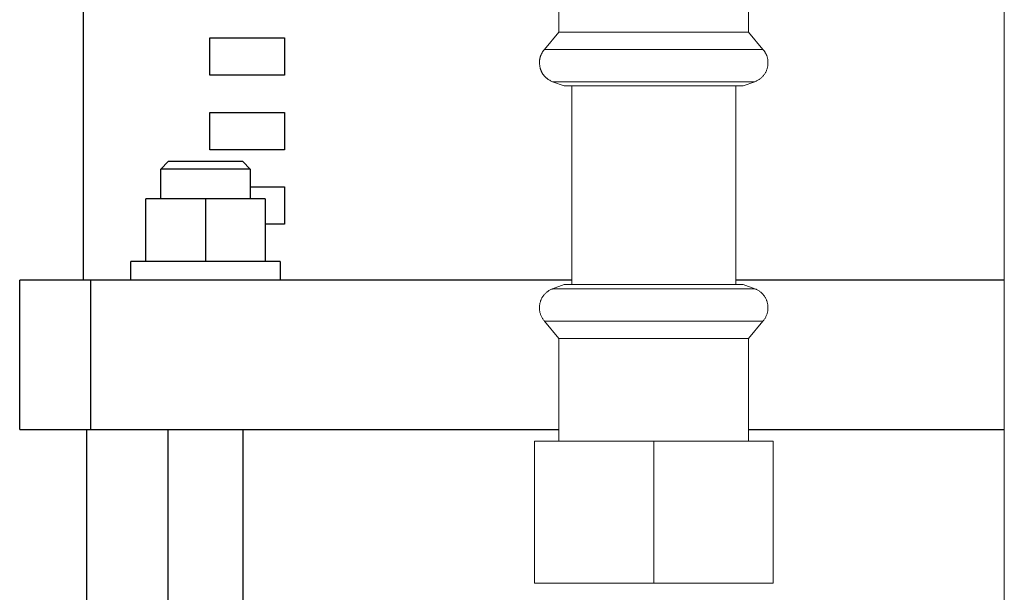
# Model space of a CAD drawing. Units: millimetres. Extents: x -1438 to 2333, y 2949 to 7713.
# Drawn here: x 365 to 497, y 3374 to 3451 of the extents above; entities that cross this region are included whole.
import ezdxf

# ---------------------------------------------------------------- set-up
doc = ezdxf.new("R2010")
doc.units = ezdxf.units.MM
doc.layers.add('Make2D$Visible$Curves$0', color=254, linetype='Continuous', lineweight=0, true_color=0xbebebe)
doc.layers.add('Make2D$Visible$Curves$3DCPCOLOR124', color=7, linetype='Continuous', lineweight=0, true_color=0x009972)
doc.layers.add('Make2D$Visible$Curves$1', color=7, linetype='Continuous', true_color=0x000000)
doc.layers.add('Make2D$Visible$Curves$3', color=7, linetype='Continuous', true_color=0x000000)

msp = doc.modelspace()

# ---------------------------------------------------------------- linework, layer by layer
at = {"layer": 'Make2D$Visible$Curves$0'}
for points in [[(437.5, 3449.47), (437.5, 3462.13)], [(462.9, 3462.13), (462.9, 3449.47)], [(435.56, 3447.16), (437.5, 3449.47)], [(439.93, 3449.47), (437.5, 3449.47)], [(462.9, 3449.47), (439.93, 3449.47)], [(462.9, 3449.47), (464.84, 3447.16)], [(434.87, 3445.36), (434.88, 3445.42), (434.88, 3445.49), (434.88, 3445.55), (434.89, 3445.61), (434.9, 3445.68), (434.9, 3445.74), (434.91, 3445.8), (434.92, 3445.86), (434.93, 3445.92), (434.95, 3445.98), (434.96, 3446.04), (434.98, 3446.09), (434.99, 3446.15), (435.01, 3446.21), (435.03, 3446.27), (435.05, 3446.32), (435.08, 3446.38), (435.1, 3446.44), (435.12, 3446.49), (435.15, 3446.54), (435.18, 3446.6), (435.21, 3446.65), (435.24, 3446.71), (435.27, 3446.76), (435.3, 3446.81), (435.33, 3446.86), (435.37, 3446.91), (435.4, 3446.96), (435.44, 3447.01), (435.48, 3447.06), (435.52, 3447.11), (435.56, 3447.16)], [(438.36, 3447.16), (435.56, 3447.16)], [(450.2, 3447.16), (438.36, 3447.16)], [(464.84, 3447.16), (450.2, 3447.16)], [(464.84, 3447.16), (464.88, 3447.11), (464.92, 3447.06), (464.96, 3447.01), (465, 3446.96), (465.03, 3446.91), (465.07, 3446.86), (465.1, 3446.81), (465.13, 3446.76), (465.16, 3446.71), (465.19, 3446.65), (465.22, 3446.6), (465.25, 3446.54), (465.28, 3446.49), (465.3, 3446.44), (465.32, 3446.38), (465.35, 3446.32), (465.37, 3446.27), (465.39, 3446.21), (465.41, 3446.15), (465.42, 3446.09), (465.44, 3446.04), (465.45, 3445.98), (465.47, 3445.92), (465.48, 3445.86), (465.49, 3445.8), (465.5, 3445.74), (465.5, 3445.68), (465.51, 3445.61), (465.52, 3445.55), (465.52, 3445.49), (465.52, 3445.42), (465.52, 3445.36)], [(436.65, 3442.82), (436.55, 3442.87), (436.45, 3442.91), (436.35, 3442.96), (436.25, 3443.02), (436.16, 3443.07), (436.07, 3443.13), (435.99, 3443.18), (435.95, 3443.21), (435.91, 3443.25), (435.87, 3443.28), (435.83, 3443.31), (435.79, 3443.34), (435.75, 3443.37), (435.72, 3443.41), (435.68, 3443.44), (435.64, 3443.48), (435.61, 3443.51), (435.58, 3443.55), (435.54, 3443.58), (435.51, 3443.62), (435.48, 3443.66), (435.45, 3443.69), (435.42, 3443.73), (435.39, 3443.77), (435.36, 3443.81), (435.34, 3443.85), (435.31, 3443.89), (435.28, 3443.93), (435.26, 3443.97), (435.23, 3444.02), (435.21, 3444.06), (435.19, 3444.1), (435.17, 3444.15), (435.14, 3444.19), (435.12, 3444.23), (435.1, 3444.28), (435.09, 3444.33), (435.07, 3444.37), (435.05, 3444.42), (435.03, 3444.47), (435.02, 3444.52), (435, 3444.56), (434.99, 3444.61), (434.96, 3444.71), (434.94, 3444.82), (434.92, 3444.92), (434.91, 3445.03), (434.89, 3445.14), (434.88, 3445.25), (434.87, 3445.36)], [(465.52, 3445.36), (465.52, 3445.27), (465.52, 3445.18), (465.51, 3445.09), (465.5, 3444.99), (465.49, 3444.9), (465.47, 3444.81), (465.45, 3444.72), (465.43, 3444.64), (465.4, 3444.55), (465.37, 3444.46), (465.34, 3444.37), (465.3, 3444.29), (465.27, 3444.21), (465.23, 3444.12), (465.18, 3444.04), (465.14, 3443.96), (465.09, 3443.89), (465.04, 3443.81), (464.98, 3443.74), (464.93, 3443.66), (464.87, 3443.59), (464.81, 3443.52), (464.74, 3443.46), (464.68, 3443.39), (464.61, 3443.33), (464.54, 3443.27), (464.47, 3443.22), (464.4, 3443.16), (464.32, 3443.11), (464.24, 3443.06), (464.16, 3443.01), (464.08, 3442.97), (464, 3442.93), (463.92, 3442.89), (463.83, 3442.85), (463.75, 3442.82)], [(439.19, 3442.82), (436.63, 3442.82)], [(438.21, 3442.25), (436.65, 3442.82)], [(440.62, 3442.82), (439.19, 3442.82)], [(450.2, 3442.82), (440.62, 3442.82)], [(459.78, 3442.82), (450.2, 3442.82)], [(463.77, 3442.82), (459.78, 3442.82)], [(463.75, 3442.82), (462.19, 3442.25)], [(440.5, 3442.25), (438.21, 3442.25)], [(439.2, 3442.25), (439.2, 3415.63)], [(462.19, 3442.25), (440.5, 3442.25)], [(461.2, 3415.63), (461.2, 3442.25)], [(434.87, 3412.53), (434.88, 3412.62), (434.88, 3412.71), (434.89, 3412.8), (434.9, 3412.89), (434.91, 3412.98), (434.93, 3413.07), (434.95, 3413.16), (434.97, 3413.25), (435, 3413.34), (435.03, 3413.43), (435.06, 3413.51), (435.1, 3413.6), (435.13, 3413.68), (435.17, 3413.76), (435.22, 3413.84), (435.26, 3413.92), (435.31, 3414), (435.36, 3414.08), (435.42, 3414.15), (435.47, 3414.22), (435.53, 3414.29), (435.59, 3414.36), (435.66, 3414.43), (435.72, 3414.49), (435.79, 3414.55), (435.86, 3414.61), (435.93, 3414.67), (436, 3414.72), (436.08, 3414.78), (436.16, 3414.83), (436.24, 3414.87), (436.32, 3414.92), (436.4, 3414.96), (436.48, 3415), (436.57, 3415.03), (436.65, 3415.07)], [(436.65, 3415.07), (438.21, 3415.63)], [(440.62, 3415.07), (436.65, 3415.07)], [(450.2, 3415.63), (438.21, 3415.63)], [(450.2, 3415.07), (440.62, 3415.07)], [(442.24, 3415.07), (442.21, 3415.05)], [(457.25, 3415.63), (450.2, 3415.63)], [(458.2, 3415.07), (450.2, 3415.07)], [(462.19, 3415.63), (457.25, 3415.63)], [(459.78, 3415.07), (458.2, 3415.07)], [(463.75, 3415.07), (459.78, 3415.07)], [(462.19, 3415.63), (463.75, 3415.07)], [(465.52, 3412.53), (465.52, 3412.62), (465.52, 3412.71), (465.51, 3412.8), (465.5, 3412.89), (465.49, 3412.98), (465.47, 3413.07), (465.45, 3413.16), (465.43, 3413.25), (465.4, 3413.34), (465.37, 3413.43), (465.34, 3413.51), (465.3, 3413.6), (465.27, 3413.68), (465.23, 3413.76), (465.18, 3413.84), (465.14, 3413.92), (465.09, 3414), (465.04, 3414.08), (464.98, 3414.15), (464.93, 3414.22), (464.87, 3414.29), (464.81, 3414.36), (464.74, 3414.43), (464.68, 3414.49), (464.61, 3414.55), (464.54, 3414.61), (464.47, 3414.67), (464.4, 3414.72), (464.32, 3414.78), (464.24, 3414.83), (464.16, 3414.87), (464.08, 3414.92), (464, 3414.96), (463.92, 3415), (463.83, 3415.03), (463.75, 3415.07)], [(434.87, 3412.53), (434.88, 3412.43), (434.88, 3412.34), (434.89, 3412.24), (434.9, 3412.15), (434.92, 3412.06), (434.93, 3411.97), (434.95, 3411.88), (434.98, 3411.79), (435.01, 3411.7), (435.04, 3411.61), (435.07, 3411.52), (435.11, 3411.43), (435.15, 3411.35), (435.19, 3411.26), (435.23, 3411.18), (435.28, 3411.1), (435.33, 3411.02), (435.39, 3410.95), (435.44, 3410.87), (435.5, 3410.8), (435.56, 3410.73)], [(465.52, 3412.53), (465.52, 3412.43), (465.52, 3412.34), (465.51, 3412.24), (465.5, 3412.15), (465.48, 3412.06), (465.47, 3411.97), (465.45, 3411.88), (465.42, 3411.79), (465.39, 3411.7), (465.36, 3411.61), (465.33, 3411.52), (465.29, 3411.43), (465.25, 3411.35), (465.21, 3411.26), (465.17, 3411.18), (465.12, 3411.1), (465.07, 3411.02), (465.01, 3410.95), (464.96, 3410.87), (464.9, 3410.8), (464.84, 3410.73)], [(437.5, 3408.42), (435.56, 3410.73)], [(450.2, 3410.73), (435.56, 3410.73)], [(458.8, 3410.73), (450.2, 3410.73)], [(464.84, 3410.73), (458.8, 3410.73)], [(464.84, 3410.73), (462.9, 3408.42)], [(450.2, 3408.42), (437.5, 3408.42)], [(437.5, 3394.63), (437.5, 3408.42)], [(457.66, 3408.42), (450.2, 3408.42)], [(462.9, 3408.42), (457.66, 3408.42)], [(462.9, 3408.42), (462.9, 3394.63)], [(434.2, 3394.63), (434.2, 3375.63)], [(434.2, 3394.63), (450.2, 3394.63)], [(450.2, 3375.63), (450.2, 3394.63)], [(450.2, 3394.63), (466.2, 3394.63)], [(466.2, 3394.63), (466.2, 3375.63)], [(450.2, 3375.63), (434.2, 3375.63)], [(466.2, 3375.63), (450.2, 3375.63)]]:
    msp.add_lwpolyline(points, dxfattribs=at)
at = {"layer": 'Make2D$Visible$Curves$1', "color": 251, "true_color": 0x545454}
for points in [[(365.2, 3396.21), (365.2, 3416.21)], [(374.73, 3416.21), (365.2, 3416.21)], [(374.73, 3396.21), (374.73, 3416.21)], [(390.68, 3416.21), (374.73, 3416.21)], [(439.2, 3416.21), (390.68, 3416.21)], [(497.2, 3416.21), (461.2, 3416.21)], [(365.2, 3396.21), (374.73, 3396.21)], [(374.73, 3396.21), (390.68, 3396.21)], [(390.68, 3396.21), (437.5, 3396.21)], [(462.9, 3396.21), (497.2, 3396.21)]]:
    msp.add_lwpolyline(points, dxfattribs=at)
at = {"layer": 'Make2D$Visible$Curves$3', "color": 9, "true_color": 0xbbbbbb}
for points in [[(373.7, 3526.21), (373.7, 3416.21)], [(390.7, 3443.71), (390.7, 3448.71)], [(390.7, 3448.71), (400.7, 3448.71)], [(400.7, 3448.71), (400.7, 3443.71)], [(400.7, 3443.71), (390.7, 3443.71)], [(390.7, 3433.71), (390.7, 3438.71)], [(390.7, 3438.71), (400.7, 3438.71)], [(400.7, 3438.71), (400.7, 3433.71)], [(400.7, 3433.71), (390.7, 3433.71)], [(384.1, 3431.11), (385.1, 3432.11)], [(390.1, 3432.11), (385.1, 3432.11)], [(395.1, 3432.11), (390.1, 3432.11)], [(395.1, 3432.11), (396.1, 3431.11)], [(384.1, 3427.11), (384.1, 3431.11)], [(390.1, 3431.11), (384.1, 3431.11)], [(396.1, 3431.11), (390.1, 3431.11)], [(396.1, 3431.11), (396.1, 3427.11)], [(396.1, 3428.71), (400.7, 3428.71)], [(400.7, 3428.71), (400.7, 3423.71)], [(382.1, 3418.71), (382.1, 3427.11)], [(390.1, 3427.11), (382.1, 3427.11)], [(390.1, 3427.11), (390.1, 3418.71)], [(398.1, 3427.11), (390.1, 3427.11)], [(398.1, 3427.11), (398.1, 3418.71)], [(400.7, 3423.71), (398.1, 3423.71)], [(380.1, 3416.21), (380.1, 3418.71)], [(400.1, 3418.71), (380.1, 3418.71)], [(400.1, 3418.71), (400.1, 3416.21)], [(374.2, 3245.21), (374.2, 3396.21)], [(385.1, 3232.36), (385.1, 3396.21)], [(395.1, 3396.21), (395.1, 3232.36)]]:
    msp.add_lwpolyline(points, dxfattribs=at)
at = {"layer": 'Make2D$Visible$Curves$3DCPCOLOR124'}
msp.add_lwpolyline([(497.2, 3367.57), (497.2, 3462.57)], dxfattribs=at)

doc.saveas('drawing.dxf')
